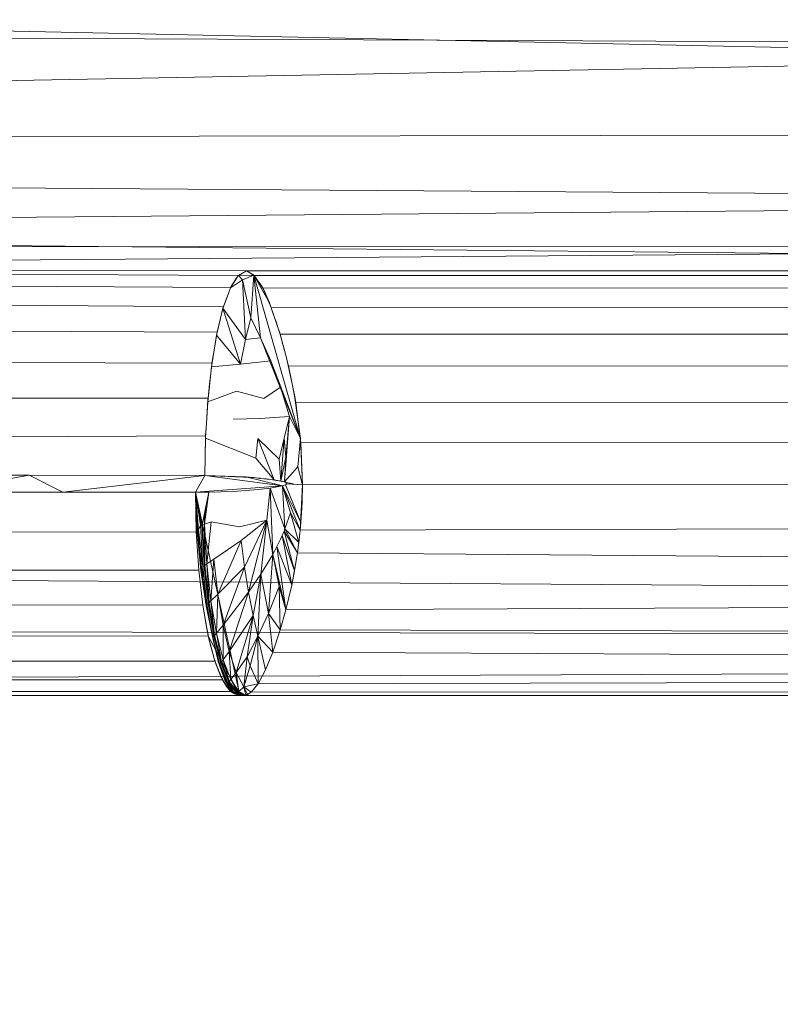
# Model space of a CAD drawing. Extents: x 6 to 1766, y 8 to 1037.
# Drawn here: x 1480 to 1485, y 549 to 556 of the extents above; entities that cross this region are included whole.
import ezdxf

# ---------------------------------------------------------------- set-up
doc = ezdxf.new("R2010")
doc.units = 0
doc.header["$MEASUREMENT"] = 0
doc.header["$PDMODE"] = 68
doc.header["$PDSIZE"] = 5
doc.styles.get("Standard").update_dxf_attribs({"font": 'Helvetica LT 57 Condensed_0.ttf'})
doc.dimstyles.new('FEET-METERS', dxfattribs={"dimtxt": 12, "dimasz": 7, "dimexe": 3, "dimexo": 3, "dimgap": 3, "dimtad": 0, "dimdec": 1, "dimzin": 3, "dimdsep": 46, "dimlunit": 4, "dimtxsty": 'Standard', "dimcen": 0.09, "dimadec": 0, "dimazin": 0, "dimtfac": 2, "dimtdec": 1, "dimtofl": 0, "dimtmove": 0, "dimatfit": 3, "dimfxl": 1, "dimfrac": 2, "dimtolj": 1, "dimtzin": 3, "dimarcsym": 0})

# ---------------------------------------------------------------- blocks, each defined once
blk = doc.blocks.new('*D140')
at = {"color": 0, "lineweight": -2, "transparency": 16777216}
for p, q in [((1584.7804, 994.2065), (1258.354, 994.2065)), ((1261.354, 987.2065), (1261.354, 696.228)), ((1261.354, 480.3714), (1261.354, 594.06)), ((1585.1676, 473.3714), (1258.354, 473.3714))]:
    blk.add_line(p, q, dxfattribs=at)
at = {"color": 0, "lineweight": 0, "transparency": 16777216}
for points in [[(1260.1873, 987.2065), (1262.5207, 987.2065), (1261.354, 994.2065)], [(1260.1873, 480.3714), (1262.5207, 480.3714), (1261.354, 473.3714)]]:
    blk.add_solid(points, dxfattribs=at)
at = {"layer": 'DEFPOINTS', "color": 0, "lineweight": 0, "transparency": 16777216}
for p in [(1587.7804, 994.2065), (1261.354, 473.3714), (1588.1676, 473.3714)]:
    blk.add_point(p, dxfattribs=at)
at = {"color": 0, "lineweight": 0, "transparency": 16777216, "insert": (1261.354, 645.144), "char_height": 12, "attachment_point": 5, "rotation": 90}
blk.add_mtext('\\A1;43\'-5" [13.2M]', dxfattribs=at)
blk = doc.blocks.new('new block')
at = {"color": 0, "linetype": 'Continuous', "lineweight": 0}
for p, q in [((1476.4432, 555.9233), (1488.8778, 555.6623)), ((1476.3025, 555.8158), (1493.1739, 555.7404)), ((1476.3085, 555.4227), (1493.1739, 555.7404)), ((1476.3138, 555.0735), (1493.1575, 555.0979)), ((1476.4124, 554.7249), (1493.1448, 554.6011)), ((1476.6102, 554.454), (1493.1448, 554.6011)), ((1491.6823, 554.1559), (1476.4356, 554.3078)), ((1476.9011, 554.2625), (1493.1365, 554.2734)), ((1477.2454, 554.1478), (1493.1365, 554.2734)), ((1481.5477, 554.0887), (1479.495, 554.0914)), ((1481.5477, 554.0887), (1479.5069, 554.0913)), ((1481.5477, 554.0887), (1493.1321, 554.0963)), ((1481.4561, 554.0547), (1479.3454, 554.065)), ((1481.3974, 553.963), (1481.4852, 554.0229)), ((1481.398, 553.964), (1481.4455, 554.0383)), ((1481.3986, 553.9657), (1481.4458, 554.0387)), ((1481.4455, 554.0383), (1481.4458, 554.0387)), ((1481.4458, 554.0387), (1481.4559, 554.0544)), ((1481.4458, 554.0387), (1481.4558, 554.0543)), ((1481.5698, 554.0568), (1481.4558, 554.0543)), ((1481.4559, 554.0544), (1481.4558, 554.0543)), ((1481.4558, 554.0543), (1481.4852, 554.0229)), ((1481.516, 554.0885), (1481.4559, 554.0544)), ((1481.4559, 554.0544), (1481.4561, 554.0547)), ((1481.4559, 554.0544), (1481.4559, 554.0544)), ((1481.516, 554.0885), (1481.4561, 554.0547)), ((1481.5698, 554.0568), (1481.4852, 554.0229)), ((1481.4852, 554.0229), (1481.5477, 553.7425)), ((1481.5087, 553.5832), (1481.4852, 554.0229)), ((1481.516, 554.0885), (1481.5193, 554.0887)), ((1481.516, 554.0885), (1481.5477, 554.0887)), ((1481.5193, 554.0887), (1481.516, 554.0885)), ((1481.516, 554.0885), (1481.516, 554.0885)), ((1481.5161, 554.0884), (1481.516, 554.0885)), ((1481.516, 554.0885), (1481.516, 554.0885)), ((1481.516, 554.0885), (1481.516, 554.0885)), ((1481.516, 554.0885), (1481.516, 554.0885)), ((1481.516, 554.0885), (1481.516, 554.0885)), ((1481.516, 554.0885), (1481.516, 554.0885)), ((1481.5161, 554.0884), (1481.516, 554.0885)), ((1481.516, 554.0885), (1481.516, 554.0885)), ((1481.5698, 554.0568), (1481.5161, 554.0884)), ((1481.5715, 554.0546), (1481.5161, 554.0884)), ((1481.5216, 554.0887), (1481.5193, 554.0887)), ((1481.5216, 554.0887), (1481.5193, 554.0887)), ((1481.5245, 554.0887), (1481.5216, 554.0887)), ((1481.5245, 554.0887), (1481.5216, 554.0887)), ((1481.5245, 554.0887), (1481.5282, 554.0887)), ((1481.5282, 554.0887), (1481.5245, 554.0887)), ((1481.5477, 554.0887), (1481.5282, 554.0887)), ((1481.5282, 554.0887), (1481.5477, 554.0887)), ((1481.5477, 554.0887), (1493.132, 554.0887)), ((1493.132, 554.0887), (1481.5477, 554.0887)), ((1481.5698, 554.0568), (1481.5477, 553.7425)), ((1481.5698, 554.0568), (1481.9109, 552.8603)), ((1481.5698, 554.0568), (1481.6195, 553.5958)), ((1481.5698, 554.0568), (1481.6843, 553.8531)), ((1481.5698, 554.0568), (1481.5913, 554.0277)), ((1481.5734, 554.0534), (1481.5715, 554.0546)), ((1493.1331, 554.0567), (1481.5734, 554.0534)), ((1481.6371, 553.9618), (1481.5734, 554.0534)), ((1481.5913, 554.0277), (1481.5931, 554.0252)), ((1481.5931, 554.0252), (1481.631, 553.9739)), ((1481.3986, 553.9657), (1479.1962, 553.9798)), ((1481.3847, 553.9287), (1481.398, 553.964)), ((1481.3847, 553.9286), (1481.3974, 553.963)), ((1481.3974, 553.963), (1481.398, 553.964)), ((1481.398, 553.964), (1481.3986, 553.9657)), ((1481.398, 553.964), (1481.398, 553.964)), ((1481.6344, 553.9662), (1481.631, 553.9739)), ((1481.635, 553.9649), (1481.6344, 553.9662)), ((1481.6843, 553.8531), (1481.635, 553.9649)), ((1481.6371, 553.9618), (1493.1365, 553.966)), ((1481.6557, 553.9181), (1481.6371, 553.9618)), ((1481.3422, 553.8131), (1481.3847, 553.9285)), ((1481.3457, 553.8248), (1481.3847, 553.9287)), ((1481.3847, 553.9285), (1481.3847, 553.9286)), ((1481.6903, 553.8362), (1481.6557, 553.9181)), ((1481.3457, 553.8248), (1479.0587, 553.8391)), ((1481.3245, 553.7392), (1481.3441, 553.8182)), ((1481.3245, 553.7392), (1481.3422, 553.8131)), ((1481.3422, 553.8131), (1481.5087, 553.5832)), ((1481.3422, 553.8131), (1481.4724, 553.401)), ((1481.3441, 553.8182), (1481.3457, 553.8248)), ((1481.6843, 553.8531), (1481.7255, 553.7367)), ((1481.6986, 553.8166), (1481.6903, 553.8362)), ((1481.6986, 553.8166), (1493.142, 553.8199)), ((1481.7637, 553.6235), (1481.6986, 553.8166)), ((1481.2973, 553.6256), (1481.3245, 553.7391)), ((1481.2993, 553.6373), (1481.3245, 553.7392)), ((1481.3245, 553.7391), (1481.3245, 553.7392)), ((1481.5087, 553.5832), (1481.5477, 553.7425)), ((1481.5477, 553.7425), (1481.6195, 553.5958)), ((1481.7255, 553.7367), (1481.7288, 553.7276)), ((1481.7288, 553.7276), (1481.7525, 553.6605)), ((1481.7525, 553.6605), (1481.758, 553.6403)), ((1481.2993, 553.6373), (1478.9384, 553.6486)), ((1481.2796, 553.5202), (1481.2973, 553.6255)), ((1481.2796, 553.5202), (1481.295, 553.616)), ((1481.295, 553.616), (1481.2973, 553.6255)), ((1481.295, 553.616), (1481.4724, 553.401)), ((1481.2973, 553.6255), (1481.2993, 553.6373)), ((1481.2973, 553.6255), (1481.2973, 553.6256)), ((1481.4724, 553.401), (1481.5087, 553.5832)), ((1481.5087, 553.5832), (1481.6195, 553.5958)), ((1481.6195, 553.5958), (1481.6952, 553.4251)), ((1481.9126, 552.8541), (1481.6195, 553.5958)), ((1481.758, 553.6403), (1481.7581, 553.6402)), ((1481.7581, 553.6402), (1481.8129, 553.4393)), ((1481.7637, 553.6235), (1493.1494, 553.6241)), ((1481.7863, 553.5367), (1481.7637, 553.6235)), ((1481.2573, 553.3813), (1481.2796, 553.5201)), ((1481.2611, 553.4103), (1481.2796, 553.5202)), ((1481.2796, 553.5201), (1481.2796, 553.5202)), ((1481.7872, 553.5331), (1481.7863, 553.5367)), ((1481.8149, 553.4268), (1481.7872, 553.5331)), ((1481.8129, 553.4393), (1481.845, 553.2884)), ((1481.2611, 553.4103), (1478.84, 553.4158)), ((1481.2305, 553.1256), (1481.2573, 553.3813)), ((1481.2441, 553.2558), (1481.2594, 553.3949)), ((1481.2573, 553.3813), (1481.4724, 553.401)), ((1481.2594, 553.3949), (1481.2611, 553.4103)), ((1481.4724, 553.401), (1481.6952, 553.4251)), ((1481.6952, 553.4251), (1481.7666, 553.2336)), ((1481.9126, 552.8541), (1481.6952, 553.4251)), ((1481.8182, 553.4143), (1481.8149, 553.4268)), ((1481.8249, 553.3886), (1481.8182, 553.4143)), ((1481.8249, 553.3886), (1493.1585, 553.386)), ((1481.873, 553.1483), (1481.8249, 553.3886)), ((1481.2327, 553.1524), (1481.2441, 553.2558)), ((1481.7666, 553.2336), (1481.6427, 553.1483)), ((1481.8324, 553.0161), (1481.7666, 553.2336)), ((1481.9126, 552.8541), (1481.7666, 553.2336)), ((1481.845, 553.2884), (1481.8492, 553.2686)), ((1481.8492, 553.2686), (1481.8705, 553.1681)), ((1481.2327, 553.1524), (1478.7676, 553.15)), ((1481.2305, 553.1256), (1481.4415, 553.2028)), ((1481.2318, 553.1386), (1481.2327, 553.1524)), ((1481.4415, 553.2028), (1481.6427, 553.1483)), ((1481.8705, 553.1681), (1481.9126, 552.8541)), ((1481.8735, 553.1455), (1481.873, 553.1483)), ((1481.2208, 552.9647), (1481.2318, 553.1386)), ((1481.2208, 552.9647), (1481.2305, 553.1256)), ((1481.8787, 553.1196), (1481.8735, 553.1455)), ((1481.8787, 553.1196), (1493.1687, 553.115)), ((1481.8995, 552.9523), (1481.8787, 553.1196)), ((1481.6193, 553.0011), (1481.7224, 553.0088)), ((1481.8324, 553.0161), (1481.7224, 553.0088)), ((1481.7944, 552.8581), (1481.8324, 553.0161)), ((1481.7964, 552.5355), (1481.8324, 553.0161)), ((1481.8064, 552.7178), (1481.8324, 553.0161)), ((1481.9126, 552.8541), (1481.8324, 553.0161)), ((1481.2149, 552.8652), (1481.2208, 552.9645)), ((1481.215, 552.8732), (1481.2208, 552.9647)), ((1481.2208, 552.9645), (1481.2208, 552.9647)), ((1481.4165, 552.997), (1481.6193, 553.0011)), ((1481.8997, 552.9507), (1481.8995, 552.9523)), ((1481.911, 552.8593), (1481.8997, 552.9507)), ((1481.215, 552.8732), (1478.724, 552.8619)), ((1481.2088, 552.5833), (1481.2149, 552.8652)), ((1481.2144, 552.857), (1481.2149, 552.8652)), ((1481.2149, 552.8652), (1481.215, 552.8732)), ((1481.2149, 552.8652), (1481.2149, 552.8652)), ((1481.9109, 552.8603), (1481.9115, 552.8583)), ((1481.9133, 552.8408), (1481.911, 552.8593)), ((1481.9115, 552.8583), (1481.9126, 552.8541)), ((1481.2144, 552.857), (1481.2088, 552.5833)), ((1481.2144, 552.857), (1481.5847, 552.7106)), ((1481.5994, 552.8553), (1481.5847, 552.7106)), ((1481.5994, 552.8553), (1481.7573, 552.7015)), ((1481.7187, 552.5496), (1481.5994, 552.8553)), ((1481.7573, 552.7015), (1481.7944, 552.8581)), ((1481.7682, 552.5406), (1481.7944, 552.8581)), ((1481.7944, 552.8581), (1481.8064, 552.7178)), ((1481.9126, 552.8541), (1481.8939, 552.6451)), ((1481.9126, 552.8541), (1481.929, 552.5153)), ((1481.9154, 552.824), (1481.9133, 552.8408)), ((1481.9154, 552.824), (1493.1799, 552.8213)), ((1481.929, 552.5144), (1481.9154, 552.824)), ((1481.7683, 552.5406), (1481.8064, 552.7178)), ((1481.7964, 552.5355), (1481.8064, 552.7178)), ((1481.7187, 552.5496), (1481.5847, 552.7106)), ((1481.7682, 552.5402), (1481.7573, 552.7015)), ((1481.7964, 552.5355), (1481.8939, 552.6451)), ((1481.929, 552.5144), (1481.8939, 552.6451)), ((1478.7106, 552.5866), (1479.9164, 552.5846)), ((1478.7108, 552.5866), (1481.2088, 552.5833)), ((1479.9164, 552.5846), (1479.2331, 552.4588)), ((1479.9164, 552.5846), (1481.2088, 552.5833)), ((1479.9164, 552.5846), (1480.1647, 552.4585)), ((1481.2088, 552.5833), (1480.1647, 552.4585)), ((1481.2088, 552.5833), (1481.1392, 552.4583)), ((1481.2088, 552.5833), (1481.5112, 552.5712)), ((1481.2088, 552.5833), (1481.7806, 552.5059)), ((1481.2088, 552.5833), (1481.553, 552.5673)), ((1481.5112, 552.5712), (1481.6133, 552.5616)), ((1481.5112, 552.5712), (1481.7806, 552.5059)), ((1481.1392, 552.4583), (1481.7806, 552.5059)), ((1481.553, 552.5673), (1481.5705, 552.5665)), ((1481.6179, 552.5611), (1481.5705, 552.5665)), ((1481.6133, 552.5616), (1481.6169, 552.5613)), ((1481.6169, 552.5613), (1481.6625, 552.557)), ((1481.6915, 552.5527), (1481.6179, 552.5611)), ((1481.6625, 552.557), (1481.737, 552.546)), ((1481.6912, 552.4897), (1481.7806, 552.5059)), ((1481.7187, 552.5496), (1481.6915, 552.5527)), ((1481.7187, 552.5496), (1481.744, 552.5448)), ((1481.737, 552.546), (1481.7675, 552.5407)), ((1481.744, 552.5448), (1481.759, 552.542)), ((1481.759, 552.542), (1481.7682, 552.5402)), ((1481.7675, 552.5407), (1481.7682, 552.5406)), ((1481.7682, 552.5406), (1481.777, 552.539)), ((1481.7682, 552.5404), (1481.7682, 552.5406)), ((1481.7682, 552.5402), (1481.7683, 552.5405)), ((1481.7682, 552.5402), (1481.7682, 552.5404)), ((1481.7682, 552.5402), (1481.7753, 552.539)), ((1481.7683, 552.5405), (1481.7683, 552.5406)), ((1481.7753, 552.539), (1481.7819, 552.5379)), ((1481.777, 552.539), (1481.784, 552.5376)), ((1481.7806, 552.5059), (1481.8026, 552.5139)), ((1481.8026, 552.5139), (1481.7806, 552.5059)), ((1481.7806, 552.5059), (1481.799, 552.1889)), ((1481.7806, 552.5059), (1481.8392, 552.3064)), ((1481.912, 552.1786), (1481.7806, 552.5059)), ((1481.9171, 552.237), (1481.7806, 552.5059)), ((1481.7819, 552.5379), (1481.7964, 552.5355)), ((1481.784, 552.5376), (1481.7847, 552.5374)), ((1481.7847, 552.5374), (1481.7991, 552.5344)), ((1481.7964, 552.5355), (1481.802, 552.5333)), ((1481.7991, 552.5344), (1481.7998, 552.5342)), ((1481.7998, 552.5342), (1481.8009, 552.5337)), ((1481.8009, 552.5337), (1481.8028, 552.5327)), ((1481.8064, 552.5303), (1481.802, 552.5333)), ((1481.8026, 552.5139), (1481.8073, 552.517)), ((1481.8073, 552.517), (1481.8026, 552.5139)), ((1481.9171, 552.237), (1481.8026, 552.5139)), ((1481.8028, 552.5327), (1481.8039, 552.5321)), ((1481.8039, 552.5321), (1481.8041, 552.532)), ((1481.8041, 552.532), (1481.8043, 552.5319)), ((1481.8043, 552.5319), (1481.8052, 552.5311)), ((1481.8052, 552.5311), (1481.8071, 552.5295)), ((1481.8064, 552.5303), (1481.838, 552.5262)), ((1481.808, 552.5285), (1481.8064, 552.5303)), ((1481.8064, 552.5303), (1481.8679, 552.518)), ((1481.8071, 552.5295), (1481.8074, 552.5292)), ((1481.8073, 552.517), (1481.809, 552.5191)), ((1481.809, 552.5191), (1481.8073, 552.517)), ((1481.8074, 552.5292), (1481.8076, 552.5289)), ((1481.8076, 552.5289), (1481.8082, 552.528)), ((1481.808, 552.5285), (1481.8091, 552.5264)), ((1481.8082, 552.528), (1481.8085, 552.5276)), ((1481.8085, 552.5276), (1481.8088, 552.527)), ((1481.8088, 552.527), (1481.8092, 552.526)), ((1481.8096, 552.5202), (1481.809, 552.5191)), ((1481.8096, 552.5202), (1481.809, 552.5191)), ((1481.8097, 552.524), (1481.8091, 552.5264)), ((1481.8092, 552.526), (1481.8093, 552.5257)), ((1481.8093, 552.5257), (1481.8096, 552.5247)), ((1481.8096, 552.5247), (1481.8098, 552.5239)), ((1481.8096, 552.5202), (1481.8098, 552.5214)), ((1481.8098, 552.5214), (1481.8096, 552.5202)), ((1481.8097, 552.524), (1481.8098, 552.5214)), ((1481.8098, 552.5239), (1481.8098, 552.5237)), ((1481.8098, 552.5214), (1481.8098, 552.5237)), ((1481.8098, 552.5214), (1481.8679, 552.518)), ((1481.929, 552.5144), (1481.8098, 552.5214)), ((1481.8679, 552.518), (1481.838, 552.5262)), ((1481.929, 552.5144), (1481.8679, 552.518)), ((1481.912, 552.1786), (1481.929, 552.5144)), ((1481.929, 552.5144), (1481.9264, 552.3873)), ((1481.929, 552.5144), (1493.1915, 552.5163)), ((1493.1915, 552.5163), (1481.929, 552.5144)), ((1481.929, 552.5153), (1481.929, 552.5144)), ((1481.929, 552.5144), (1481.929, 552.5144)), ((1481.929, 552.5144), (1481.929, 552.5144)), ((1481.929, 552.5144), (1481.929, 552.5144)), ((1481.929, 552.5144), (1481.929, 552.5144)), ((1479.2331, 552.4588), (1480.1647, 552.4585)), ((1481.1392, 552.4583), (1479.2331, 552.4588)), ((1480.1647, 552.4585), (1481.1392, 552.4583)), ((1481.1392, 552.4583), (1481.2375, 552.4587)), ((1481.1392, 552.4583), (1481.1445, 552.4279)), ((1481.1392, 552.4583), (1481.1768, 552.2164)), ((1481.1392, 552.4583), (1481.1614, 552.1821)), ((1481.1392, 552.4583), (1481.1509, 552.242)), ((1481.1392, 552.4583), (1481.1537, 552.165)), ((1481.1392, 552.4583), (1481.1876, 552.2164)), ((1481.1458, 552.1664), (1481.1392, 552.4583)), ((1481.1458, 552.1664), (1481.1392, 552.4583)), ((1481.1392, 552.4583), (1481.4672, 550.9638)), ((1481.15, 552.3976), (1481.1445, 552.4279)), ((1481.1768, 552.2164), (1481.1445, 552.4279)), ((1481.2375, 552.4587), (1481.1895, 552.2172)), ((1481.2375, 552.4587), (1481.2058, 552.2235)), ((1481.2375, 552.4587), (1481.2263, 552.4018)), ((1481.3282, 552.461), (1481.2375, 552.4587)), ((1481.419, 552.4652), (1481.3282, 552.461)), ((1481.6006, 552.4792), (1481.419, 552.4652)), ((1481.6912, 552.4897), (1481.6006, 552.4792)), ((1481.6912, 552.4897), (1481.6662, 552.2532)), ((1481.6912, 552.4897), (1481.799, 552.1889)), ((1481.6912, 552.4897), (1481.7091, 552.0019)), ((1481.1555, 552.3672), (1481.15, 552.3976)), ((1481.1768, 552.2164), (1481.15, 552.3976)), ((1481.1612, 552.3369), (1481.1555, 552.3672)), ((1481.1768, 552.2164), (1481.1555, 552.3672)), ((1481.1876, 552.2164), (1481.1555, 552.3672)), ((1481.1873, 552.2164), (1481.1555, 552.3672)), ((1481.1895, 552.2172), (1481.2263, 552.4018)), ((1481.2058, 552.2235), (1481.2263, 552.4018)), ((1481.2152, 552.3429), (1481.2263, 552.4018)), ((1481.9264, 552.3873), (1481.9219, 552.3039)), ((1481.167, 552.3067), (1481.1612, 552.3369)), ((1481.1768, 552.2164), (1481.1612, 552.3369)), ((1481.1873, 552.2164), (1481.1612, 552.3369)), ((1481.173, 552.2765), (1481.167, 552.3067)), ((1481.1768, 552.2164), (1481.167, 552.3067)), ((1481.1873, 552.2164), (1481.167, 552.3067)), ((1481.1895, 552.2172), (1481.2152, 552.3429)), ((1481.204, 552.282), (1481.1895, 552.2172)), ((1481.204, 552.282), (1481.2152, 552.3429)), ((1481.2058, 552.2235), (1481.204, 552.282)), ((1481.2058, 552.2235), (1481.2152, 552.3429)), ((1481.8392, 552.3064), (1481.799, 552.1889)), ((1481.912, 552.1786), (1481.8392, 552.3064)), ((1481.9017, 552.0878), (1481.8392, 552.3064)), ((1481.9219, 552.3039), (1481.9171, 552.237)), ((1481.1614, 552.1821), (1481.1509, 552.242)), ((1481.1691, 552.0303), (1481.1509, 552.242)), ((1481.1537, 552.165), (1481.1509, 552.242)), ((1481.1768, 552.2164), (1481.1614, 552.1821)), ((1481.1768, 552.2164), (1481.173, 552.2765)), ((1481.173, 552.2765), (1481.1873, 552.2164)), ((1481.179, 552.2464), (1481.173, 552.2765)), ((1481.1768, 552.2164), (1481.1852, 552.2164)), ((1481.194, 551.9155), (1481.1768, 552.2164)), ((1481.179, 552.2464), (1481.1873, 552.2164)), ((1481.1873, 552.2164), (1481.1852, 552.2164)), ((1481.1876, 552.2164), (1481.1873, 552.2164)), ((1481.1876, 552.2164), (1481.1881, 552.2166)), ((1481.1881, 552.2166), (1481.1895, 552.2172)), ((1481.1881, 552.2166), (1481.2052, 551.9159)), ((1481.1928, 552.2185), (1481.1895, 552.2172)), ((1481.1895, 552.2172), (1481.2052, 551.9159)), ((1481.1895, 552.2172), (1481.2067, 551.9171)), ((1481.2058, 552.2235), (1481.1928, 552.2185)), ((1481.1928, 552.2185), (1481.2067, 551.9171)), ((1481.1928, 552.2185), (1481.2102, 551.9201)), ((1481.2564, 552.2401), (1481.2058, 552.2235)), ((1481.2058, 552.2235), (1481.2102, 551.9201)), ((1481.2058, 552.2235), (1481.2239, 551.9308)), ((1481.2564, 552.2401), (1481.2239, 551.9308)), ((1481.2564, 552.2401), (1481.4641, 552.2047)), ((1481.4641, 552.2047), (1481.6662, 552.2532)), ((1481.4754, 552.104), (1481.6662, 552.2532)), ((1481.6662, 552.2532), (1481.5012, 551.9083)), ((1481.6662, 552.2532), (1481.5309, 551.7233)), ((1481.6662, 552.2532), (1481.6207, 551.8549)), ((1481.6662, 552.2532), (1481.7091, 552.0019)), ((1481.9171, 552.237), (1481.912, 552.1786)), ((1493.2032, 552.2117), (1481.912, 552.1786)), ((1481.1458, 552.1664), (1479.2467, 552.1653)), ((1481.1458, 552.1664), (1481.1641, 551.886)), ((1481.1458, 552.1664), (1481.1641, 551.886)), ((1481.1537, 552.165), (1481.1691, 552.0303)), ((1481.1537, 552.165), (1481.1802, 551.8832)), ((1481.194, 551.9155), (1481.1614, 552.1821)), ((1481.1691, 552.0303), (1481.1614, 552.1821)), ((1481.7791, 552.1417), (1481.7657, 552.1135)), ((1481.7924, 552.1721), (1481.7791, 552.1417)), ((1481.8489, 551.775), (1481.7791, 552.1417)), ((1481.8701, 551.8816), (1481.7791, 552.1417)), ((1481.799, 552.1889), (1481.7924, 552.1721)), ((1481.8701, 551.8816), (1481.7924, 552.1721)), ((1481.8912, 552.0132), (1481.7924, 552.1721)), ((1481.8912, 552.0132), (1481.799, 552.1889)), ((1481.9017, 552.0878), (1481.799, 552.1889)), ((1481.8912, 552.0132), (1481.912, 552.1786)), ((1481.912, 552.1786), (1481.9017, 552.0878)), ((1481.4754, 552.104), (1481.2761, 551.9662)), ((1481.4754, 552.104), (1481.3056, 551.7099)), ((1481.4754, 552.104), (1481.5012, 551.9083)), ((1481.7657, 552.1135), (1481.7388, 552.0591)), ((1481.9017, 552.0878), (1481.8912, 552.0132)), ((1481.194, 551.9155), (1481.1691, 552.0303)), ((1481.1937, 551.8277), (1481.1691, 552.0303)), ((1481.1802, 551.8832), (1481.1691, 552.0303)), ((1481.7091, 552.0019), (1481.6207, 551.8549)), ((1481.6784, 551.5663), (1481.7091, 552.0019)), ((1481.7388, 552.0591), (1481.7091, 552.0019)), ((1481.7567, 551.7655), (1481.7091, 552.0019)), ((1481.8067, 551.5924), (1481.7091, 552.0019)), ((1481.8067, 551.5924), (1481.7388, 552.0591)), ((1481.8489, 551.775), (1481.7388, 552.0591)), ((1481.8489, 551.775), (1481.8912, 552.0132)), ((1481.8912, 552.0132), (1481.8701, 551.8816)), ((1481.8912, 552.0132), (1493.2143, 551.9191)), ((1481.2067, 551.9171), (1481.2052, 551.9159)), ((1481.2102, 551.9201), (1481.2067, 551.9171)), ((1481.2067, 551.9171), (1481.235, 551.6388)), ((1481.2067, 551.9171), (1481.2366, 551.6406)), ((1481.2239, 551.9308), (1481.2102, 551.9201)), ((1481.2102, 551.9201), (1481.2366, 551.6406)), ((1481.2102, 551.9201), (1481.2401, 551.6448)), ((1481.2761, 551.9662), (1481.2239, 551.9308)), ((1481.2239, 551.9308), (1481.2401, 551.6448)), ((1481.2239, 551.9308), (1481.2537, 551.6599)), ((1481.2761, 551.9662), (1481.2537, 551.6599)), ((1481.2761, 551.9662), (1481.3056, 551.7099)), ((1481.1641, 551.886), (1479.2854, 551.8862)), ((1481.1641, 551.886), (1481.1939, 551.6276)), ((1481.1939, 551.6276), (1481.1641, 551.886)), ((1481.1802, 551.8832), (1481.1937, 551.8277)), ((1481.1802, 551.8832), (1481.218, 551.6239)), ((1481.1937, 551.8277), (1481.194, 551.9155)), ((1481.194, 551.9155), (1481.2023, 551.9155)), ((1481.2241, 551.6384), (1481.194, 551.9155)), ((1481.2044, 551.9155), (1481.2023, 551.9155)), ((1481.2047, 551.9156), (1481.2044, 551.9155)), ((1481.2052, 551.9159), (1481.2047, 551.9156)), ((1481.2052, 551.9159), (1481.2345, 551.6384)), ((1481.2052, 551.9159), (1481.235, 551.6388)), ((1481.5012, 551.9083), (1481.3056, 551.7099)), ((1481.5012, 551.9083), (1481.3437, 551.4804)), ((1481.5012, 551.9083), (1481.5309, 551.7233)), ((1481.6207, 551.8549), (1481.5309, 551.7233)), ((1481.6207, 551.8549), (1481.5639, 551.5525)), ((1481.5997, 551.3991), (1481.6207, 551.8549)), ((1481.6784, 551.5663), (1481.6207, 551.8549)), ((1481.8701, 551.8816), (1481.8489, 551.775)), ((1493.2511, 551.7206), (1476.4046, 551.8295)), ((1481.1937, 551.8277), (1481.2241, 551.6384)), ((1481.1937, 551.8277), (1481.218, 551.6239)), ((1481.8067, 551.5924), (1481.8489, 551.775)), ((1481.8489, 551.775), (1481.8067, 551.5924)), ((1481.3056, 551.7099), (1481.2537, 551.6599)), ((1481.3056, 551.7099), (1481.2941, 551.4218)), ((1481.3056, 551.7099), (1481.3437, 551.4804)), ((1481.5309, 551.7233), (1481.3437, 551.4804)), ((1481.5309, 551.7233), (1481.3892, 551.2858)), ((1481.5309, 551.7233), (1481.5639, 551.5525)), ((1481.6784, 551.5663), (1481.7567, 551.7655)), ((1481.8067, 551.5924), (1481.7567, 551.7655)), ((1481.7648, 551.4463), (1481.7567, 551.7655)), ((1481.1939, 551.6276), (1479.348, 551.6294)), ((1481.1939, 551.6276), (1481.2186, 551.4813)), ((1481.234, 551.4012), (1481.1939, 551.6276)), ((1481.234, 551.4012), (1481.1939, 551.6276)), ((1481.218, 551.6239), (1481.2241, 551.6384)), ((1481.2241, 551.6384), (1481.2322, 551.6384)), ((1481.2241, 551.6384), (1481.2656, 551.397)), ((1481.2342, 551.6384), (1481.2322, 551.6384)), ((1481.2345, 551.6384), (1481.2342, 551.6384)), ((1481.235, 551.6388), (1481.2345, 551.6384)), ((1481.2345, 551.6384), (1481.2758, 551.397)), ((1481.2366, 551.6406), (1481.235, 551.6388)), ((1481.235, 551.6388), (1481.2758, 551.397)), ((1481.235, 551.6388), (1481.2763, 551.3975)), ((1481.2401, 551.6448), (1481.2366, 551.6406)), ((1481.2366, 551.6406), (1481.2763, 551.3975)), ((1481.2366, 551.6406), (1481.2778, 551.3996)), ((1481.2537, 551.6599), (1481.2401, 551.6448)), ((1481.2401, 551.6448), (1481.2778, 551.3996)), ((1481.2401, 551.6448), (1481.2811, 551.4044)), ((1481.2537, 551.6599), (1481.2811, 551.4044)), ((1481.2537, 551.6599), (1481.2941, 551.4218)), ((1481.8067, 551.5924), (1493.2246, 551.6499)), ((1481.218, 551.6239), (1481.2656, 551.397)), ((1481.3073, 551.2123), (1481.218, 551.6239)), ((1481.5997, 551.3991), (1481.6784, 551.5663)), ((1481.7648, 551.4463), (1481.6784, 551.5663)), ((1481.7096, 551.2826), (1481.6784, 551.5663)), ((1481.7648, 551.4463), (1481.8067, 551.5924)), ((1481.7648, 551.4463), (1481.8067, 551.5924)), ((1481.2186, 551.4813), (1481.2469, 551.3499)), ((1481.234, 551.4012), (1481.2186, 551.4813)), ((1481.5639, 551.5525), (1481.3892, 551.2858)), ((1481.4404, 551.1329), (1481.5639, 551.5525)), ((1481.5208, 551.2483), (1481.5639, 551.5525)), ((1481.5997, 551.3991), (1481.5639, 551.5525)), ((1493.2511, 551.3939), (1476.3942, 551.442)), ((1481.2941, 551.4218), (1481.2811, 551.4044)), ((1481.3437, 551.4804), (1481.2941, 551.4218)), ((1481.2941, 551.4218), (1481.3315, 551.209)), ((1481.2941, 551.4218), (1481.3433, 551.2261)), ((1481.3437, 551.4804), (1481.3433, 551.2261)), ((1481.3437, 551.4804), (1481.3892, 551.2858)), ((1481.7096, 551.2826), (1481.7648, 551.4463)), ((1481.7096, 551.2826), (1481.7648, 551.4463)), ((1481.7648, 551.4463), (1493.2337, 551.4144)), ((1481.234, 551.4012), (1479.4329, 551.4002)), ((1481.234, 551.4012), (1481.2469, 551.3499)), ((1481.234, 551.4012), (1481.4672, 550.9638)), ((1481.234, 551.4012), (1481.2784, 551.2352)), ((1481.2607, 551.2996), (1481.234, 551.4012)), ((1481.2607, 551.2996), (1481.234, 551.4012)), ((1481.2469, 551.3499), (1481.2784, 551.2352)), ((1481.2656, 551.397), (1481.2735, 551.397)), ((1481.3168, 551.2018), (1481.2656, 551.397)), ((1481.3073, 551.2123), (1481.2656, 551.397)), ((1481.2755, 551.397), (1481.2735, 551.397)), ((1481.2758, 551.397), (1481.2755, 551.397)), ((1481.2763, 551.3975), (1481.2758, 551.397)), ((1481.2758, 551.397), (1481.3267, 551.2018)), ((1481.2778, 551.3996), (1481.2763, 551.3975)), ((1481.2763, 551.3975), (1481.3267, 551.2018)), ((1481.2763, 551.3975), (1481.3271, 551.2023)), ((1481.2811, 551.4044), (1481.2778, 551.3996)), ((1481.2778, 551.3996), (1481.3271, 551.2023)), ((1481.2778, 551.3996), (1481.3285, 551.2043)), ((1481.2811, 551.4044), (1481.3285, 551.2043)), ((1481.2811, 551.4044), (1481.3315, 551.209)), ((1481.5208, 551.2483), (1481.5997, 551.3991)), ((1481.5435, 551.181), (1481.5997, 551.3991)), ((1481.6027, 551.0479), (1481.5997, 551.3991)), ((1481.7096, 551.2826), (1481.5997, 551.3991)), ((1481.6553, 551.1509), (1481.5997, 551.3991)), ((1481.2828, 551.2154), (1481.2607, 551.2996)), ((1481.2828, 551.2154), (1481.2607, 551.2996)), ((1481.3892, 551.2858), (1481.3433, 551.2261)), ((1481.3892, 551.2858), (1481.3995, 551.081)), ((1481.4404, 551.1329), (1481.3892, 551.2858)), ((1481.6553, 551.1509), (1481.7096, 551.2826)), ((1481.6553, 551.1509), (1481.7096, 551.2826)), ((1481.7096, 551.2826), (1493.2411, 551.2216)), ((1481.2828, 551.2154), (1479.5357, 551.2152)), ((1481.2784, 551.2352), (1481.3127, 551.1391)), ((1481.2828, 551.2154), (1481.3125, 551.1396)), ((1481.2828, 551.2154), (1481.3385, 551.0774)), ((1481.3385, 551.0774), (1481.2828, 551.2154)), ((1481.3507, 551.0988), (1481.3073, 551.2123)), ((1481.3073, 551.2123), (1481.3563, 551.0755)), ((1481.3073, 551.2123), (1481.3168, 551.2018)), ((1481.3168, 551.2018), (1481.3245, 551.2018)), ((1481.3756, 551.0613), (1481.3168, 551.2018)), ((1481.3507, 551.0988), (1481.3168, 551.2018)), ((1481.3264, 551.2018), (1481.3245, 551.2018)), ((1481.3267, 551.2018), (1481.3264, 551.2018)), ((1481.3271, 551.2023), (1481.3267, 551.2018)), ((1481.3267, 551.2018), (1481.385, 551.0613)), ((1481.3285, 551.2043), (1481.3271, 551.2023)), ((1481.3271, 551.2023), (1481.385, 551.0613)), ((1481.3271, 551.2023), (1481.3854, 551.0617)), ((1481.3315, 551.209), (1481.3285, 551.2043)), ((1481.3285, 551.2043), (1481.3854, 551.0617)), ((1481.3285, 551.2043), (1481.3866, 551.0633)), ((1481.3433, 551.2261), (1481.3315, 551.209)), ((1481.3315, 551.209), (1481.3866, 551.0633)), ((1481.3315, 551.209), (1481.3892, 551.067)), ((1481.3433, 551.2261), (1481.3892, 551.067)), ((1481.3433, 551.2261), (1481.3995, 551.081)), ((1481.5208, 551.2483), (1481.4404, 551.1329)), ((1481.4955, 551.0272), (1481.5208, 551.2483)), ((1481.5208, 551.2483), (1481.5435, 551.181)), ((1493.2511, 551.1566), (1476.4929, 551.0824)), ((1481.3125, 551.1396), (1481.3128, 551.1389)), ((1481.3493, 551.0628), (1481.3127, 551.1391)), ((1481.3128, 551.1389), (1481.3255, 551.1067)), ((1481.4404, 551.1329), (1481.3995, 551.081)), ((1481.4404, 551.1329), (1481.4603, 550.9924)), ((1481.4955, 551.0272), (1481.4404, 551.1329)), ((1481.4955, 551.0272), (1481.5435, 551.181)), ((1481.6027, 551.0479), (1481.5435, 551.181)), ((1481.6027, 551.0479), (1481.6553, 551.1509)), ((1481.6027, 551.0479), (1481.6553, 551.1509)), ((1481.3385, 551.0774), (1479.6525, 551.0774)), ((1481.3385, 551.0774), (1481.3255, 551.1067)), ((1481.3426, 551.077), (1481.3255, 551.1067)), ((1481.3385, 551.0774), (1481.3711, 551.0274)), ((1481.3385, 551.0774), (1481.4017, 550.992)), ((1481.3886, 551.0069), (1481.3385, 551.0774)), ((1481.3886, 551.0069), (1481.3385, 551.0774)), ((1481.3571, 551.0516), (1481.3426, 551.077)), ((1481.3877, 551.0077), (1481.3493, 551.0628)), ((1481.3507, 551.0988), (1481.3563, 551.0755)), ((1481.3876, 551.0239), (1481.3507, 551.0988)), ((1481.3756, 551.0613), (1481.3507, 551.0988)), ((1481.3876, 551.0239), (1481.3563, 551.0755)), ((1481.4103, 550.9915), (1481.3563, 551.0755)), ((1481.3711, 551.0274), (1481.3571, 551.0516)), ((1481.3756, 551.0613), (1481.3829, 551.0613)), ((1481.4392, 550.9815), (1481.3756, 551.0613)), ((1481.3756, 551.0613), (1481.3876, 551.0239)), ((1481.42, 550.988), (1481.3756, 551.0613)), ((1481.3848, 551.0613), (1481.3829, 551.0613)), ((1481.385, 551.0613), (1481.3848, 551.0613)), ((1481.3854, 551.0617), (1481.385, 551.0613)), ((1481.4483, 550.9815), (1481.385, 551.0613)), ((1481.3866, 551.0633), (1481.3854, 551.0617)), ((1481.4483, 550.9815), (1481.3854, 551.0617)), ((1481.4487, 550.9817), (1481.3854, 551.0617)), ((1481.3892, 551.067), (1481.3866, 551.0633)), ((1481.4487, 550.9817), (1481.3866, 551.0633)), ((1481.4496, 550.9826), (1481.3866, 551.0633)), ((1481.3995, 551.081), (1481.3892, 551.067)), ((1481.4496, 550.9826), (1481.3892, 551.067)), ((1481.4517, 550.9845), (1481.3892, 551.067)), ((1481.4517, 550.9845), (1481.3995, 551.081)), ((1481.4603, 550.9924), (1481.3995, 551.081)), ((1481.6027, 551.0479), (1481.4955, 551.0272)), ((1481.5499, 550.9877), (1481.6027, 551.0479)), ((1481.5499, 550.9877), (1481.6027, 551.0479)), ((1481.6027, 551.0479), (1493.2466, 551.0789)), ((1481.3989, 550.9925), (1479.7794, 550.9922)), ((1481.3711, 551.0274), (1481.3808, 551.0176)), ((1481.3858, 551.0104), (1481.3711, 551.0274)), ((1481.3808, 551.0176), (1481.4054, 550.9928)), ((1481.3893, 551.0063), (1481.3858, 551.0104)), ((1481.3876, 551.0239), (1481.4103, 550.9915)), ((1481.3876, 551.0239), (1481.4268, 550.9786)), ((1481.42, 550.988), (1481.3876, 551.0239)), ((1481.3877, 551.0077), (1481.4272, 550.9746)), ((1481.3989, 550.9925), (1481.3886, 551.0069)), ((1481.3989, 550.9925), (1481.3886, 551.0069)), ((1481.4017, 550.992), (1481.3893, 551.0063)), ((1481.3989, 550.9925), (1481.4017, 550.992)), ((1481.3989, 550.9925), (1481.404, 550.9903)), ((1481.3989, 550.9925), (1481.4047, 550.9899)), ((1481.3989, 550.9925), (1481.4047, 550.9898)), ((1481.3989, 550.9925), (1481.4047, 550.9898)), ((1481.4047, 550.9898), (1481.3989, 550.9925)), ((1481.4017, 550.992), (1481.4187, 550.9795)), ((1481.4672, 550.9638), (1481.4017, 550.992)), ((1481.404, 550.9903), (1481.4672, 550.9638)), ((1481.4047, 550.9899), (1481.4544, 550.9672)), ((1481.4047, 550.9898), (1481.4536, 550.9674)), ((1481.4047, 550.9898), (1481.4533, 550.9675)), ((1481.4533, 550.9675), (1481.4047, 550.9898)), ((1481.4054, 550.9928), (1481.4187, 550.9795)), ((1481.4103, 550.9915), (1481.4268, 550.9786)), ((1481.4672, 550.9638), (1481.4103, 550.9915)), ((1481.423, 550.9781), (1481.4187, 550.9795)), ((1481.4392, 550.9815), (1481.42, 550.988)), ((1481.4518, 550.9716), (1481.42, 550.988)), ((1481.42, 550.988), (1481.4268, 550.9786)), ((1481.4672, 550.9638), (1481.423, 550.9781)), ((1481.4577, 550.9672), (1481.4268, 550.9786)), ((1481.4603, 550.9656), (1481.4272, 550.9746)), ((1481.4463, 550.9815), (1481.4392, 550.9815)), ((1481.4392, 550.9815), (1481.4513, 550.9736)), ((1481.4392, 550.9815), (1481.4564, 550.968)), ((1481.4672, 550.9638), (1481.4392, 550.9815)), ((1481.4617, 550.9647), (1481.4392, 550.9815)), ((1481.4481, 550.9815), (1481.4463, 550.9815)), ((1481.4481, 550.9815), (1481.4483, 550.9815)), ((1481.4481, 550.9815), (1481.4529, 550.9772)), ((1481.4481, 550.9815), (1481.4594, 550.9734)), ((1481.4481, 550.9815), (1481.466, 550.9703)), ((1481.4481, 550.9815), (1481.4726, 550.9677)), ((1481.458, 550.9781), (1481.4481, 550.9815)), ((1481.4483, 550.9815), (1481.4487, 550.9817)), ((1481.4576, 550.9783), (1481.4483, 550.9815)), ((1481.4487, 550.9817), (1481.4496, 550.9826)), ((1481.4559, 550.9792), (1481.4487, 550.9817)), ((1481.4561, 550.9791), (1481.4487, 550.9817)), ((1481.4496, 550.9826), (1481.4517, 550.9845)), ((1481.4496, 550.9826), (1481.4637, 550.9752)), ((1481.4496, 550.9826), (1481.4759, 550.9686)), ((1481.4496, 550.9826), (1481.4881, 550.9647)), ((1481.5006, 550.9637), (1481.4496, 550.9826)), ((1481.5, 550.9638), (1481.4496, 550.9826)), ((1481.4517, 550.9845), (1481.4603, 550.9924)), ((1481.4529, 550.9772), (1481.4594, 550.9734)), ((1481.5, 550.9638), (1481.4559, 550.9792)), ((1481.4989, 550.9639), (1481.4561, 550.9791)), ((1481.4989, 550.9639), (1481.4576, 550.9783)), ((1481.4989, 550.9639), (1481.458, 550.9781)), ((1481.4955, 551.0272), (1481.4603, 550.9924)), ((1481.4819, 550.9724), (1481.4603, 550.9924)), ((1481.5116, 550.9655), (1481.4603, 550.9924)), ((1481.4637, 550.9752), (1481.4759, 550.9686)), ((1481.5499, 550.9877), (1481.4955, 551.0272)), ((1481.5241, 550.9706), (1481.4955, 551.0272)), ((1481.5116, 550.9655), (1481.4955, 551.0272)), ((1481.5006, 550.9637), (1481.5499, 550.9877)), ((1481.5241, 550.9706), (1481.5499, 550.9877)), ((1481.5499, 550.9877), (1493.25, 550.9919)), ((1476.7251, 550.9638), (1481.5004, 550.9637)), ((1477.4661, 550.9638), (1481.5004, 550.9637)), ((1478.5515, 550.9638), (1479.9122, 550.9638)), ((1478.5515, 550.9638), (1479.9122, 550.9638)), ((1479.9122, 550.9638), (1481.4615, 550.9638)), ((1481.4615, 550.9638), (1479.9122, 550.9638)), ((1479.9122, 550.9638), (1481.5003, 550.9638)), ((1479.9122, 550.9638), (1493.2511, 550.9637)), ((1481.4513, 550.9736), (1481.4564, 550.968)), ((1481.4513, 550.9736), (1481.4792, 550.9658)), ((1481.4513, 550.9736), (1481.4726, 550.9677)), ((1481.4925, 550.9638), (1481.4513, 550.9736)), ((1481.4513, 550.9736), (1481.4859, 550.9645)), ((1481.4672, 550.9638), (1481.4518, 550.9716)), ((1481.4533, 550.9675), (1481.4615, 550.9638)), ((1481.4615, 550.9638), (1481.4533, 550.9675)), ((1481.4536, 550.9674), (1481.4616, 550.9638)), ((1481.4544, 550.9672), (1481.462, 550.9638)), ((1481.4617, 550.9647), (1481.4564, 550.968)), ((1481.4848, 550.9647), (1481.4564, 550.968)), ((1481.4672, 550.9638), (1481.4577, 550.9672)), ((1481.4594, 550.9734), (1481.466, 550.9703)), ((1481.4672, 550.9638), (1481.4603, 550.9656)), ((1481.4615, 550.9638), (1481.4616, 550.9638)), ((1481.4616, 550.9638), (1481.4615, 550.9638)), ((1481.4616, 550.9638), (1481.462, 550.9638)), ((1481.4616, 550.9638), (1481.462, 550.9638)), ((1481.4672, 550.9638), (1481.4617, 550.9647)), ((1481.4617, 550.9647), (1481.4925, 550.9638)), ((1481.4993, 550.9638), (1481.4617, 550.9647)), ((1481.462, 550.9638), (1481.4625, 550.9638)), ((1481.4625, 550.9638), (1481.462, 550.9638)), ((1481.4625, 550.9638), (1481.4638, 550.9638)), ((1481.4638, 550.9638), (1481.4625, 550.9638)), ((1481.4638, 550.9638), (1481.4672, 550.9638)), ((1481.4672, 550.9638), (1481.4638, 550.9638)), ((1481.466, 550.9703), (1481.4726, 550.9677)), ((1481.4993, 550.9638), (1481.4672, 550.9638)), ((1481.4993, 550.9638), (1481.4672, 550.9638)), ((1481.4726, 550.9677), (1481.4792, 550.9658)), ((1481.4819, 550.9724), (1481.4759, 550.9686)), ((1481.4881, 550.9647), (1481.4759, 550.9686)), ((1481.4792, 550.9658), (1481.4859, 550.9645)), ((1481.4881, 550.9647), (1481.4819, 550.9724)), ((1481.5116, 550.9655), (1481.4819, 550.9724)), ((1481.4925, 550.9638), (1481.4848, 550.9647)), ((1481.4925, 550.9638), (1481.4859, 550.9645)), ((1481.5006, 550.9637), (1481.4881, 550.9647)), ((1481.4993, 550.9638), (1481.4925, 550.9638)), ((1481.4993, 550.9638), (1481.4989, 550.9639)), ((1481.4993, 550.9638), (1481.4989, 550.9639)), ((1481.4993, 550.9638), (1481.4989, 550.9639)), ((1481.4995, 550.9638), (1481.4993, 550.9638)), ((1481.4993, 550.9638), (1481.4995, 550.9638)), ((1481.4993, 550.9638), (1493.2511, 550.9637)), ((1493.2511, 550.9637), (1481.4993, 550.9638)), ((1481.4995, 550.9638), (1481.4996, 550.9638)), ((1481.4995, 550.9638), (1481.4996, 550.9638)), ((1481.4996, 550.9638), (1481.4998, 550.9638)), ((1481.4996, 550.9638), (1481.4998, 550.9638)), ((1481.4998, 550.9638), (1481.5001, 550.9638)), ((1481.4998, 550.9638), (1481.5001, 550.9638)), ((1481.5001, 550.9638), (1481.5, 550.9638)), ((1481.5001, 550.9638), (1481.5, 550.9638)), ((1481.5001, 550.9638), (1481.5003, 550.9638)), ((1481.5001, 550.9638), (1481.5003, 550.9638)), ((1481.5001, 550.9638), (1493.2511, 550.9637)), ((1481.5003, 550.9638), (1481.5006, 550.9637)), ((1481.5003, 550.9638), (1481.5006, 550.9637)), ((1481.5003, 550.9638), (1493.2511, 550.9637)), ((1481.5004, 550.9637), (1493.2511, 550.9637)), ((1481.5004, 550.9637), (1493.2511, 550.9637)), ((1481.5116, 550.9655), (1481.5006, 550.9637)), ((1481.5006, 550.9637), (1493.2511, 550.9637)), ((1481.5116, 550.9655), (1481.5241, 550.9706))]:
    blk.add_line(p, q, dxfattribs=at)
blk = doc.blocks.new('b312446')
at = {"lineweight": 0}
blk.add_blockref('new block', (439.7194, 361.1972), dxfattribs=at)

msp = doc.modelspace()

# ---------------------------------------------------------------- block references
at = {"lineweight": 0}
msp.add_blockref('b312446', (-439.7194, -361.1972), dxfattribs=at)

# ---------------------------------------------------------------- dimensions: what is measured, and where the dimension line sits
dim = msp.add_linear_dim(base=(1261.354, 473.3714), p1=(1587.7804, 994.2065), p2=(1588.1676, 473.3714), angle=90, dimstyle='FEET-METERS', dxfattribs=at)
dim.commit()
dim.dimension.update_dxf_attribs({"geometry": '*D140', "text_midpoint": (1261.354, 645.144), "dimtype": 160})

doc.saveas('drawing.dxf')
